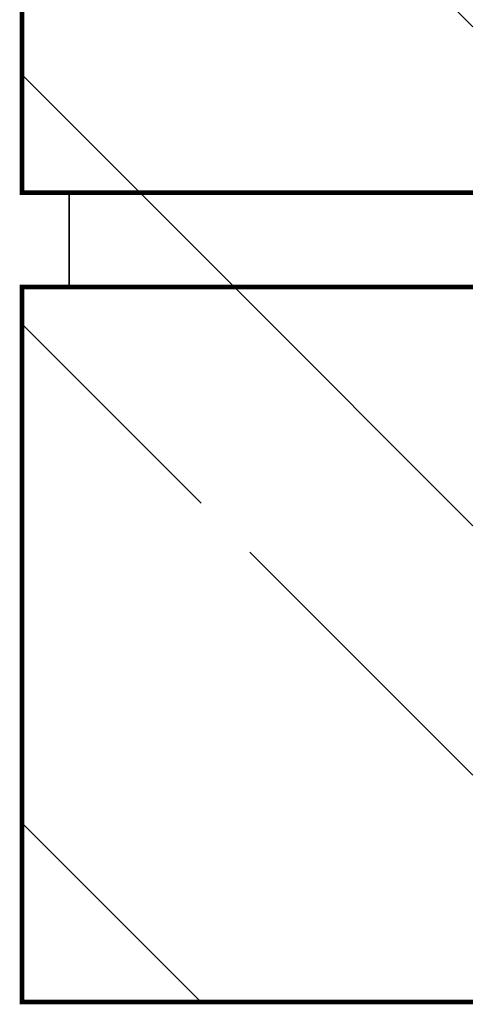
# Model space of a CAD drawing. Units: millimetres. Extents: x 36 to 590, y 14 to 393.
# Drawn here: x 242 to 266, y 134 to 186 of the extents above; entities that cross this region are included whole.
import ezdxf

# ---------------------------------------------------------------- set-up
doc = ezdxf.new("R2010")
doc.units = ezdxf.units.MM
doc.header["$LTSCALE"] = 5
doc.layers.get('0').update_dxf_attribs({"linetype": 'CONTINUOUS', "lineweight": 9})
doc.layers.add('BRICK', color=1, linetype='CONTINUOUS')

# ---------------------------------------------------------------- blocks, each defined once
blk = doc.blocks.new('*X238')
at = {"color": 0}
for p, q in [((4205.52, 3303.96), (4253.46, 3351.89)), ((4240.9, 3286.31), (4253.46, 3298.86)), ((4230.9, 3276.31), (4240.9, 3286.31)), ((4205.52, 3250.93), (4230.9, 3276.31)), ((4234.43, 3253.32), (4253.46, 3272.35)), ((4205.52, 3224.41), (4229.23, 3248.12)), ((4234.45, 3200.31), (4253.46, 3219.31))]:
    blk.add_line(p, q, dxfattribs=at)

msp = doc.modelspace()

# ---------------------------------------------------------------- linework, layer by layer
at = {"layer": 'BRICK'}
for p, q in [((241.9118, 176.9218), (241.9118, 214.9218)), ((265.8784, 176.9218), (241.9118, 176.9218)), ((244.4118, 176.9218), (244.4118, 171.9218)), ((244.4118, 171.9218), (244.4118, 176.9218)), ((244.4118, 176.9218), (265.8784, 176.9218)), ((241.9118, 171.9218), (265.8784, 171.9218)), ((241.9118, 160.4271), (241.9118, 171.9218)), ((265.8784, 171.9218), (244.4118, 171.9218)), ((241.9118, 133.9218), (241.9118, 157.8271)), ((265.8784, 133.9218), (241.9118, 133.9218))]:
    msp.add_line(p, q, dxfattribs=at)
at = {"layer": 'BRICK', "const_width": 0.25}
for points in [[(265.8784, 214.9218), (241.9118, 214.9218), (241.9118, 176.9218), (265.8784, 176.9218)], [(265.8784, 171.9218), (241.9118, 171.9218), (241.9118, 133.9218), (265.8784, 133.9218)]]:
    msp.add_lwpolyline(points, dxfattribs=at)

# ---------------------------------------------------------------- block references
at = {"layer": 'BRICK', "xscale": -0.5, "yscale": 0.5, "zscale": 0.5}
msp.add_blockref('*X238', (2368.6399, -1466.232), dxfattribs=at)

doc.saveas('drawing.dxf')
